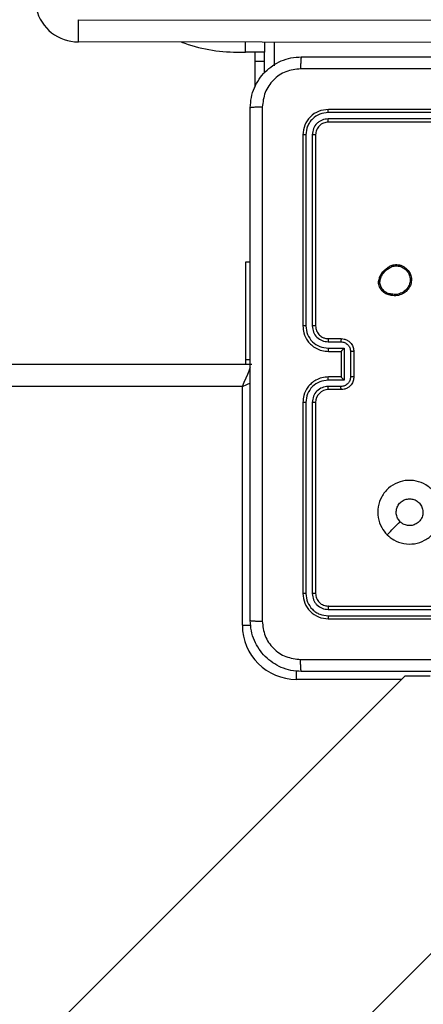
# Model space of a CAD drawing. Units: millimetres. Extents: x -334 to 1252, y 107 to 953.
# Drawn here: x 835 to 842, y 326 to 341 of the extents above; entities that cross this region are included whole.
import ezdxf

# ---------------------------------------------------------------- set-up
doc = ezdxf.new("R2010")
doc.units = ezdxf.units.MM
doc.header["$LTSCALE"] = 100
doc.header["$PDSIZE"] = -1
doc.layers.add('VP-DIM', color=7, linetype='Continuous')
doc.layers.add('VP-EQ', color=7, linetype='Continuous', true_color=0x8a3492)
doc.dimstyles.get("Standard").update_dxf_attribs({"dimtxt": 14, "dimasz": 20, "dimexe": 20, "dimexo": 50, "dimgap": 20, "dimtad": 0, "dimdec": 0, "dimzin": 0, "dimdsep": 46, "dimtxsty": 'Standard', "dimcen": -0.09, "dimadec": 0, "dimazin": 0, "dimtfac": 1, "dimtdec": 4, "dimtofl": 0, "dimtmove": 0, "dimatfit": 3, "dimfxl": 70, "dimfxlon": 1, "dimtolj": 1, "dimtzin": 0, "dimarcsym": 0})

# ---------------------------------------------------------------- blocks, each defined once
blk = doc.blocks.new('*D7')
at = {"layer": 'Defpoints', "color": 0}
for p in [(621.913, 563.007), (621.913, 256.957), (1117.913, 256.957)]:
    blk.add_point(p, dxfattribs=at)
at = {"layer": 'VP-DIM', "color": 0, "lineweight": -2}
for p, q in [((1047.913, 563.007), (1137.913, 563.007)), ((1117.913, 543.007), (1117.913, 452.528)), ((1117.913, 276.957), (1117.913, 377.528)), ((1047.913, 256.957), (1137.913, 256.957))]:
    blk.add_line(p, q, dxfattribs=at)
at = {"layer": 'VP-DIM', "color": 0}
for points in [[(1121.246, 543.007), (1114.58, 543.007), (1117.913, 563.007)], [(1114.58, 276.957), (1121.246, 276.957), (1117.913, 256.957)]]:
    blk.add_solid(points, dxfattribs=at)
at = {"layer": 'VP-DIM', "color": 0, "insert": (1117.913, 415.028), "char_height": 14, "attachment_point": 5, "rotation": 90}
blk.add_mtext('\\A1;306', dxfattribs=at)
blk = doc.blocks.new('*D11')
at = {"layer": 'Defpoints', "color": 0}
for p in [(542.623, 713.055), (542.623, 106.957), (1231.535, 106.957)]:
    blk.add_point(p, dxfattribs=at)
at = {"layer": 'VP-DIM', "color": 0, "lineweight": -2}
for p, q in [((1161.535, 713.055), (1251.535, 713.055)), ((1231.535, 693.055), (1231.535, 458.735)), ((1231.535, 126.957), (1231.535, 383.735)), ((1161.535, 106.957), (1251.535, 106.957))]:
    blk.add_line(p, q, dxfattribs=at)
at = {"layer": 'VP-DIM', "color": 0}
for points in [[(1234.869, 693.055), (1228.202, 693.055), (1231.535, 713.055)], [(1228.202, 126.957), (1234.869, 126.957), (1231.535, 106.957)]]:
    blk.add_solid(points, dxfattribs=at)
at = {"layer": 'VP-DIM', "color": 0, "insert": (1231.535, 421.235), "char_height": 14, "attachment_point": 5, "rotation": 90}
blk.add_mtext('\\A1;606', dxfattribs=at)
blk = doc.blocks.new('RC1461_')
at = {"color": 0, "linetype": 'Continuous', "lineweight": 25}
for p, q in [((836.099, 341.416), (850.988, 341.396)), ((850.988, 341.046), (836.099, 341.066)), ((838.72, 340.907), (838.72, 341.062)), ((839.02, 341.062), (839.02, 340.907)), ((839.17, 341.062), (839.17, 340.69)), ((838.591, 340.907), (838.72, 340.907)), ((839.02, 340.907), (838.72, 340.907)), ((838.87, 340.907), (838.87, 340.757)), ((839.02, 340.757), (839.02, 340.907)), ((839.02, 340.757), (838.87, 340.757)), ((838.87, 340.757), (838.87, 340.356)), ((839.02, 340.578), (839.02, 340.757)), ((843.023, 340.007), (840.023, 340.007)), ((843.023, 339.959), (840.021, 339.959)), ((843.023, 339.859), (840.021, 339.859)), ((843.023, 339.807), (840.023, 339.807)), ((839.623, 339.607), (839.623, 336.607)), ((839.671, 339.609), (839.671, 336.607)), ((839.771, 339.609), (839.771, 336.607)), ((839.823, 339.607), (839.823, 336.607)), ((838.798, 337.607), (838.723, 337.607)), ((838.723, 337.607), (838.723, 336.078)), ((840.813, 337.274), (840.813, 337.303)), ((840.832, 337.277), (840.832, 337.301)), ((840.021, 336.357), (840.221, 336.357)), ((840.023, 336.407), (840.223, 336.407)), ((840.021, 336.257), (840.271, 336.257)), ((840.023, 336.207), (840.223, 336.207)), ((840.223, 336.207), (840.223, 336.207)), ((840.223, 336.207), (840.223, 335.807)), ((840.271, 336.257), (840.271, 335.756)), ((840.371, 336.207), (840.371, 335.806)), ((840.423, 336.207), (840.423, 335.807)), ((774.423, 336.007), (838.823, 336.007)), ((838.723, 336.078), (838.798, 336.078)), ((838.723, 336.078), (838.723, 336.007)), ((840.271, 335.756), (840.021, 335.756)), ((840.223, 335.807), (840.023, 335.807)), ((840.223, 335.807), (840.223, 335.807)), ((838.673, 335.657), (774.573, 335.657)), ((838.673, 331.907), (838.673, 335.657)), ((840.221, 335.656), (840.021, 335.656)), ((840.223, 335.607), (840.023, 335.607)), ((839.623, 335.407), (839.623, 332.407)), ((839.671, 335.406), (839.671, 332.404)), ((839.771, 335.406), (839.771, 332.404)), ((839.823, 335.407), (839.823, 332.407)), ((840.021, 332.154), (843.023, 332.154)), ((840.023, 332.207), (843.023, 332.207)), ((840.021, 332.054), (843.023, 332.054)), ((840.023, 332.007), (843.023, 332.007)), ((838.673, 331.907), (838.806, 331.907)), ((839.523, 331.057), (839.523, 331.19)), ((841.223, 331.107), (831.027, 320.911)), ((841.173, 331.057), (839.523, 331.057)), ((840.388, 325.505), (845.989, 331.107)), ((841.623, 331.107), (841.223, 331.107))]:
    blk.add_line(p, q, dxfattribs=at)
at = {"color": 0, "linetype": 'Continuous', "lineweight": 25, "flags": 128}
for points in [[(836.099, 341.066), (836.099, 341.072), (836.099, 341.092), (836.099, 341.125), (836.099, 341.168), (836.099, 341.221), (836.099, 341.282), (836.099, 341.347), (836.099, 341.416)], [(838.673, 335.657), (838.703, 335.725), (838.731, 335.791), (838.757, 335.851), (838.779, 335.904), (838.798, 335.948), (838.8, 335.953)], [(838.673, 335.657), (838.742, 335.686), (838.802, 335.712)]]:
    blk.add_lwpolyline(points, dxfattribs=at)
at = {"color": 0, "linetype": 'Continuous', "lineweight": 25}
for centre, radius, start, end in [((836.099, 341.746), 0.68, 193.7007, 269.9241), ((838.591, 343.407), 2.5, 249.5915, 270), ((840.023, 335.407), 0.2, 90.0098, 179.9943), ((839.523, 331.907), 0.85, 180, 270)]:
    blk.add_arc(centre, radius, start, end, dxfattribs=at)
for points, knots in [([(838.798, 340.032), (838.802, 340.086), (838.808, 340.194), (838.873, 340.394), (839.018, 340.612), (839.236, 340.757), (839.436, 340.822), (839.544, 340.828), (839.598, 340.832)], [0, 0, 0, 0, 0.1305493, 0.2575859, 0.5000132, 0.742695, 0.869648, 1, 1, 1, 1]), ([(839.598, 340.832), (839.597, 340.829), (839.594, 340.823), (839.591, 340.781), (839.588, 340.719), (839.588, 340.669), (839.588, 340.644)], [0, 0, 0, 0, 0.249963, 0.499883, 0.749596, 1, 1, 1, 1]), ([(839.598, 340.832), (840.492, 340.832), (842.281, 340.832), (844.966, 340.832), (846.754, 340.832), (847.648, 340.832)], [0, 0, 0, 0, 0.3333, 0.6667, 1, 1, 1, 1]), ([(839.588, 340.644), (839.509, 340.635), (839.351, 340.617), (839.152, 340.478), (839.014, 340.278), (838.995, 340.121), (838.986, 340.042)], [0, 0, 0, 0, 0.249952, 0.500055, 0.749976, 1, 1, 1, 1]), ([(847.659, 340.644), (846.763, 340.644), (844.97, 340.644), (842.277, 340.644), (840.484, 340.644), (839.588, 340.644)], [0, 0, 0, 0, 0.333338, 0.666662, 1, 1, 1, 1]), ([(838.986, 340.042), (838.961, 340.042), (838.911, 340.042), (838.85, 340.039), (838.807, 340.036), (838.801, 340.033), (838.798, 340.032)], [0, 0, 0, 0, 0.250349, 0.500073, 0.750034, 1, 1, 1, 1]), ([(838.798, 331.982), (838.798, 332.876), (838.798, 334.664), (838.798, 337.349), (838.798, 339.138), (838.798, 340.032)], [0, 0, 0, 0, 0.3332959, 0.6667014, 1, 1, 1, 1]), ([(838.986, 340.042), (838.986, 339.146), (838.986, 337.353), (838.986, 334.66), (838.986, 332.867), (838.986, 331.971)], [0, 0, 0, 0, 0.333336, 0.666664, 1, 1, 1, 1]), ([(840.023, 340.007), (839.971, 340.001), (839.866, 339.989), (839.734, 339.896), (839.641, 339.764), (839.629, 339.659), (839.623, 339.607)], [0, 0, 0, 0, 0.25013, 0.500147, 0.750037, 1, 1, 1, 1]), ([(840.021, 339.959), (840.021, 339.966), (840.021, 339.98), (840.022, 339.996), (840.023, 340.005), (840.023, 340.006), (840.023, 340.007)], [0, 0, 0, 0, 0.279803, 0.559192, 0.779447, 1, 1, 1, 1]), ([(840.021, 339.959), (839.975, 339.954), (839.884, 339.943), (839.786, 339.875), (839.728, 339.805), (839.684, 339.724), (839.676, 339.655), (839.671, 339.609)], [0, 0, 0, 0, 0.24966, 0.499205, 0.623852, 0.749855, 1, 1, 1, 1]), ([(840.021, 339.859), (839.988, 339.855), (839.939, 339.85), (839.881, 339.818), (839.831, 339.777), (839.783, 339.707), (839.775, 339.642), (839.771, 339.609)], [0, 0, 0, 0, 0.250154, 0.376224, 0.50083, 0.750388, 1, 1, 1, 1]), ([(840.023, 339.807), (840.023, 339.808), (840.022, 339.81), (840.022, 339.824), (840.021, 339.841), (840.021, 339.853), (840.021, 339.859)], [0, 0, 0, 0, 0.279806, 0.558989, 0.779435, 1, 1, 1, 1]), ([(840.023, 339.807), (839.997, 339.804), (839.945, 339.798), (839.879, 339.751), (839.832, 339.685), (839.826, 339.633), (839.823, 339.607)], [0, 0, 0, 0, 0.25012, 0.500089, 0.749974, 1, 1, 1, 1]), ([(839.671, 339.609), (839.664, 339.609), (839.65, 339.609), (839.634, 339.608), (839.625, 339.607), (839.624, 339.607), (839.623, 339.607)], [0, 0, 0, 0, 0.279904, 0.559099, 0.779556, 1, 1, 1, 1]), ([(839.823, 339.607), (839.822, 339.607), (839.82, 339.608), (839.806, 339.608), (839.789, 339.609), (839.777, 339.609), (839.771, 339.609)], [0, 0, 0, 0, 0.279912, 0.558714, 0.779394, 1, 1, 1, 1]), ([(840.813, 337.303), (840.817, 337.325), (840.826, 337.368), (840.856, 337.428), (840.897, 337.481), (840.934, 337.508), (840.952, 337.521)], [0, 0, 0, 0, 0.2470079, 0.4960358, 0.7470612, 1, 1, 1, 1]), ([(840.952, 337.521), (840.966, 337.531), (840.998, 337.553), (841.063, 337.572), (841.128, 337.57), (841.185, 337.552), (841.212, 337.535), (841.226, 337.526)], [0, 0, 0, 0, 0.172982, 0.397032, 0.672257, 0.829742, 1, 1, 1, 1]), ([(840.952, 337.521), (840.952, 337.521), (840.952, 337.52), (840.954, 337.518), (840.956, 337.515), (840.958, 337.512), (840.96, 337.509), (840.962, 337.506), (840.963, 337.505)], [0, 0, 0, 0, 0.218015, 0.456861, 0.584503, 0.717558, 0.85658, 1, 1, 1, 1]), ([(840.963, 337.505), (840.982, 337.517), (841.02, 337.542), (841.088, 337.553), (841.156, 337.545), (841.195, 337.521), (841.214, 337.51)], [0, 0, 0, 0, 0.250069, 0.499891, 0.749759, 1, 1, 1, 1]), ([(841.226, 337.526), (841.226, 337.525), (841.225, 337.525), (841.223, 337.521), (841.219, 337.516), (841.215, 337.512), (841.214, 337.51)], [0, 0, 0, 0, 0.249863, 0.499974, 0.749854, 1, 1, 1, 1]), ([(841.226, 337.526), (841.249, 337.506), (841.289, 337.47), (841.322, 337.396), (841.334, 337.318), (841.318, 337.266), (841.311, 337.24)], [0, 0, 0, 0, 0.27765, 0.499919, 0.750897, 1, 1, 1, 1]), ([(840.832, 337.301), (840.836, 337.322), (840.844, 337.363), (840.873, 337.419), (840.912, 337.468), (840.946, 337.493), (840.963, 337.505)], [0, 0, 0, 0, 0.249922, 0.500035, 0.750179, 1, 1, 1, 1]), ([(841.214, 337.51), (841.233, 337.494), (841.27, 337.462), (841.302, 337.394), (841.312, 337.319), (841.299, 337.272), (841.292, 337.248)], [0, 0, 0, 0, 0.2502339, 0.5000595, 0.7500307, 1, 1, 1, 1]), ([(840.813, 337.303), (840.813, 337.303), (840.814, 337.303), (840.819, 337.303), (840.825, 337.302), (840.83, 337.301), (840.832, 337.301)], [0, 0, 0, 0, 0.279684, 0.559437, 0.778926, 1, 1, 1, 1]), ([(840.832, 337.277), (840.83, 337.277), (840.824, 337.276), (840.818, 337.275), (840.814, 337.274), (840.813, 337.274), (840.813, 337.274)], [0, 0, 0, 0, 0.24998, 0.49932, 0.749605, 1, 1, 1, 1]), ([(841.01, 337.085), (840.986, 337.09), (840.938, 337.1), (840.877, 337.143), (840.831, 337.202), (840.819, 337.25), (840.813, 337.274)], [0, 0, 0, 0, 0.249958, 0.500069, 0.746664, 1, 1, 1, 1]), ([(841.013, 337.105), (840.991, 337.11), (840.947, 337.119), (840.891, 337.158), (840.848, 337.212), (840.838, 337.255), (840.832, 337.277)], [0, 0, 0, 0, 0.249936, 0.499918, 0.749738, 1, 1, 1, 1]), ([(841.311, 337.24), (841.296, 337.214), (841.266, 337.161), (841.191, 337.107), (841.102, 337.077), (841.042, 337.082), (841.01, 337.085)], [0, 0, 0, 0, 0.245336, 0.500076, 0.742742, 1, 1, 1, 1]), ([(841.292, 337.248), (841.278, 337.224), (841.249, 337.175), (841.179, 337.124), (841.097, 337.097), (841.041, 337.103), (841.013, 337.105)], [0, 0, 0, 0, 0.249954, 0.499849, 0.749681, 1, 1, 1, 1]), ([(841.311, 337.24), (841.311, 337.24), (841.31, 337.24), (841.307, 337.242), (841.303, 337.243), (841.3, 337.245), (841.296, 337.247), (841.293, 337.248), (841.292, 337.248)], [0, 0, 0, 0, 0.216927, 0.455275, 0.583519, 0.716784, 0.855114, 1, 1, 1, 1]), ([(841.01, 337.085), (841.01, 337.086), (841.01, 337.086), (841.01, 337.089), (841.011, 337.093), (841.011, 337.097), (841.012, 337.101), (841.012, 337.104), (841.013, 337.105)], [0, 0, 0, 0, 0.219015, 0.458161, 0.585759, 0.71864, 0.856882, 1, 1, 1, 1]), ([(839.623, 336.607), (839.626, 336.569), (839.633, 336.485), (839.686, 336.383), (839.756, 336.305), (839.83, 336.253), (839.921, 336.214), (839.988, 336.209), (840.023, 336.207)], [0, 0, 0, 0, 0.177607, 0.403026, 0.534235, 0.677443, 0.83277, 1, 1, 1, 1]), ([(839.671, 336.607), (839.665, 336.607), (839.652, 336.607), (839.636, 336.607), (839.626, 336.607), (839.624, 336.607), (839.623, 336.607)], [0, 0, 0, 0, 0.250569, 0.50022, 0.749815, 1, 1, 1, 1]), ([(839.671, 336.607), (839.676, 336.561), (839.688, 336.47), (839.768, 336.354), (839.884, 336.273), (839.975, 336.262), (840.021, 336.257)], [0, 0, 0, 0, 0.24989, 0.49987, 0.749552, 1, 1, 1, 1]), ([(839.771, 336.607), (839.775, 336.574), (839.782, 336.509), (839.84, 336.426), (839.923, 336.369), (839.988, 336.361), (840.021, 336.357)], [0, 0, 0, 0, 0.250428, 0.500143, 0.750066, 1, 1, 1, 1]), ([(839.823, 336.607), (839.823, 336.607), (839.823, 336.607), (839.82, 336.607), (839.815, 336.607), (839.808, 336.607), (839.8, 336.607), (839.791, 336.607), (839.781, 336.607), (839.774, 336.607), (839.771, 336.607)], [0, 0, 0, 0, 0.124985, 0.250112, 0.375263, 0.499954, 0.624422, 0.749725, 0.874764, 1, 1, 1, 1]), ([(839.823, 336.607), (839.826, 336.581), (839.832, 336.533), (839.871, 336.472), (839.918, 336.433), (839.971, 336.411), (840.005, 336.408), (840.023, 336.407)], [0, 0, 0, 0, 0.244453, 0.457392, 0.675509, 0.824571, 1, 1, 1, 1]), ([(840.023, 336.407), (840.023, 336.406), (840.023, 336.404), (840.022, 336.393), (840.021, 336.376), (840.021, 336.363), (840.021, 336.357)], [0, 0, 0, 0, 0.250241, 0.499999, 0.749827, 1, 1, 1, 1]), ([(840.223, 336.407), (840.223, 336.406), (840.222, 336.404), (840.222, 336.391), (840.221, 336.374), (840.221, 336.363), (840.221, 336.357)], [0, 0, 0, 0, 0.279879, 0.559116, 0.779487, 1, 1, 1, 1]), ([(840.221, 336.357), (840.241, 336.355), (840.28, 336.35), (840.33, 336.315), (840.364, 336.266), (840.369, 336.226), (840.371, 336.207)], [0, 0, 0, 0, 0.250436, 0.50018, 0.750067, 1, 1, 1, 1]), ([(840.223, 336.407), (840.24, 336.405), (840.272, 336.403), (840.316, 336.386), (840.353, 336.361), (840.389, 336.324), (840.418, 336.271), (840.422, 336.227), (840.423, 336.207)], [0, 0, 0, 0, 0.158108, 0.306964, 0.446349, 0.576271, 0.806833, 1, 1, 1, 1]), ([(840.021, 336.257), (840.021, 336.25), (840.021, 336.237), (840.022, 336.22), (840.023, 336.209), (840.023, 336.207), (840.023, 336.207)], [0, 0, 0, 0, 0.250166, 0.499999, 0.749776, 1, 1, 1, 1]), ([(840.271, 336.257), (840.266, 336.251), (840.255, 336.24), (840.242, 336.227), (840.233, 336.217), (840.227, 336.212), (840.224, 336.208), (840.224, 336.207), (840.223, 336.207)], [0, 0, 0, 0, 0.251315, 0.502312, 0.646445, 0.775781, 0.892453, 1, 1, 1, 1]), ([(840.423, 336.207), (840.423, 336.207), (840.423, 336.207), (840.42, 336.207), (840.415, 336.207), (840.408, 336.207), (840.4, 336.207), (840.391, 336.207), (840.381, 336.207), (840.375, 336.207), (840.371, 336.207)], [0, 0, 0, 0, 0.125059, 0.250107, 0.375376, 0.500122, 0.624875, 0.749912, 0.875237, 1, 1, 1, 1]), ([(840.023, 335.807), (839.988, 335.804), (839.921, 335.799), (839.829, 335.76), (839.755, 335.708), (839.685, 335.63), (839.633, 335.528), (839.626, 335.444), (839.623, 335.407)], [0, 0, 0, 0, 0.1679294, 0.3236774, 0.4671746, 0.5984797, 0.8235133, 1, 1, 1, 1]), ([(840.021, 335.756), (839.975, 335.751), (839.884, 335.74), (839.768, 335.66), (839.688, 335.544), (839.676, 335.452), (839.671, 335.406)], [0, 0, 0, 0, 0.250446, 0.500127, 0.75011, 1, 1, 1, 1]), ([(840.021, 335.756), (840.021, 335.763), (840.021, 335.776), (840.022, 335.793), (840.023, 335.804), (840.023, 335.806), (840.023, 335.807)], [0, 0, 0, 0, 0.250186, 0.500042, 0.749812, 1, 1, 1, 1]), ([(840.371, 335.806), (840.369, 335.787), (840.364, 335.748), (840.33, 335.698), (840.28, 335.663), (840.241, 335.659), (840.221, 335.656)], [0, 0, 0, 0, 0.249931, 0.49982, 0.749565, 1, 1, 1, 1]), ([(840.423, 335.807), (840.422, 335.786), (840.418, 335.742), (840.389, 335.69), (840.353, 335.652), (840.316, 335.628), (840.272, 335.61), (840.24, 335.608), (840.223, 335.607)], [0, 0, 0, 0, 0.192252, 0.422519, 0.552493, 0.692176, 0.841276, 1, 1, 1, 1]), ([(840.271, 335.756), (840.266, 335.762), (840.255, 335.773), (840.242, 335.786), (840.233, 335.796), (840.227, 335.802), (840.224, 335.805), (840.224, 335.806), (840.223, 335.807)], [0, 0, 0, 0, 0.251215, 0.502584, 0.646315, 0.775589, 0.892455, 1, 1, 1, 1]), ([(840.423, 335.807), (840.423, 335.807), (840.423, 335.807), (840.42, 335.807), (840.415, 335.807), (840.408, 335.807), (840.4, 335.807), (840.391, 335.806), (840.381, 335.806), (840.375, 335.806), (840.371, 335.806)], [0, 0, 0, 0, 0.125055, 0.250098, 0.375363, 0.500104, 0.624852, 0.74995, 0.875232, 1, 1, 1, 1]), ([(840.021, 335.656), (839.988, 335.653), (839.923, 335.645), (839.84, 335.587), (839.783, 335.504), (839.775, 335.439), (839.771, 335.406)], [0, 0, 0, 0, 0.2504903, 0.5001826, 0.7501174, 1, 1, 1, 1]), ([(840.023, 335.607), (840.023, 335.607), (840.023, 335.609), (840.022, 335.62), (840.021, 335.637), (840.021, 335.65), (840.021, 335.656)], [0, 0, 0, 0, 0.250161, 0.499961, 0.749794, 1, 1, 1, 1]), ([(840.223, 335.607), (840.223, 335.608), (840.222, 335.61), (840.222, 335.623), (840.221, 335.639), (840.221, 335.651), (840.221, 335.656)], [0, 0, 0, 0, 0.279791, 0.559054, 0.779493, 1, 1, 1, 1]), ([(839.671, 335.406), (839.665, 335.406), (839.652, 335.406), (839.636, 335.406), (839.626, 335.406), (839.624, 335.407), (839.623, 335.407)], [0, 0, 0, 0, 0.250517, 0.500246, 0.749828, 1, 1, 1, 1]), ([(839.823, 335.407), (839.823, 335.407), (839.823, 335.407), (839.82, 335.406), (839.815, 335.406), (839.808, 335.406), (839.8, 335.406), (839.791, 335.406), (839.781, 335.406), (839.774, 335.406), (839.771, 335.406)], [0, 0, 0, 0, 0.124985, 0.250112, 0.375263, 0.499955, 0.624422, 0.749725, 0.874765, 1, 1, 1, 1]), ([(840.945, 333.328), (840.915, 333.364), (840.848, 333.443), (840.796, 333.597), (840.797, 333.768), (840.853, 333.93), (840.961, 334.063), (841.106, 334.154), (841.273, 334.191), (841.443, 334.17), (841.596, 334.095), (841.716, 333.973), (841.789, 333.818), (841.807, 333.648), (841.767, 333.482), (841.675, 333.338), (841.54, 333.233), (841.377, 333.178), (841.207, 333.181), (841.055, 333.234), (840.979, 333.299), (840.945, 333.328)], [0, 0, 0, 0, 0.044742, 0.09864, 0.151936, 0.205874, 0.260194, 0.313198, 0.366987, 0.420851, 0.474338, 0.527985, 0.581904, 0.635426, 0.689067, 0.742816, 0.796634, 0.85021, 0.903792, 0.957778, 1, 1, 1, 1]), ([(841.15, 333.533), (841.135, 333.551), (841.105, 333.588), (841.086, 333.658), (841.09, 333.729), (841.117, 333.796), (841.165, 333.849), (841.228, 333.885), (841.275, 333.889), (841.298, 333.892)], [0, 0, 0, 0, 0.143066, 0.286085, 0.429062, 0.572245, 0.715475, 0.85872, 1, 1, 1, 1]), ([(841.298, 333.892), (841.322, 333.889), (841.369, 333.885), (841.432, 333.849), (841.48, 333.795), (841.507, 333.729), (841.511, 333.657), (841.491, 333.588), (841.449, 333.53), (841.39, 333.488), (841.321, 333.469), (841.249, 333.473), (841.19, 333.498), (841.161, 333.523), (841.15, 333.533)], [0, 0, 0, 0, 0.08585, 0.171687, 0.257491, 0.343283, 0.429093, 0.514989, 0.600956, 0.686973, 0.773002, 0.858969, 0.94486, 1, 1, 1, 1]), ([(840.945, 333.328), (840.979, 333.362), (841.048, 333.431), (841.116, 333.499), (841.15, 333.533)], [0, 0, 0, 0, 0.500026, 1, 1, 1, 1]), ([(839.671, 332.404), (839.664, 332.404), (839.65, 332.404), (839.634, 332.405), (839.625, 332.406), (839.624, 332.406), (839.623, 332.407)], [0, 0, 0, 0, 0.279902, 0.559096, 0.779554, 1, 1, 1, 1]), ([(839.623, 332.407), (839.629, 332.354), (839.641, 332.249), (839.734, 332.117), (839.866, 332.025), (839.971, 332.013), (840.023, 332.007)], [0, 0, 0, 0, 0.250159, 0.500139, 0.750033, 1, 1, 1, 1]), ([(839.671, 332.404), (839.676, 332.359), (839.687, 332.267), (839.755, 332.17), (839.825, 332.111), (839.906, 332.067), (839.975, 332.059), (840.021, 332.054)], [0, 0, 0, 0, 0.249611, 0.499181, 0.623794, 0.749808, 1, 1, 1, 1]), ([(839.823, 332.407), (839.822, 332.406), (839.82, 332.406), (839.806, 332.405), (839.789, 332.404), (839.777, 332.404), (839.771, 332.404)], [0, 0, 0, 0, 0.279811, 0.558653, 0.779364, 1, 1, 1, 1]), ([(839.771, 332.404), (839.775, 332.371), (839.78, 332.322), (839.812, 332.264), (839.853, 332.214), (839.923, 332.166), (839.988, 332.158), (840.021, 332.154)], [0, 0, 0, 0, 0.250165, 0.376163, 0.500781, 0.750405, 1, 1, 1, 1]), ([(839.823, 332.407), (839.826, 332.38), (839.832, 332.328), (839.879, 332.262), (839.945, 332.216), (839.997, 332.21), (840.023, 332.207)], [0, 0, 0, 0, 0.250243, 0.500132, 0.750042, 1, 1, 1, 1]), ([(840.023, 332.207), (840.023, 332.206), (840.022, 332.204), (840.022, 332.189), (840.021, 332.172), (840.021, 332.16), (840.021, 332.154)], [0, 0, 0, 0, 0.279876, 0.559019, 0.779465, 1, 1, 1, 1]), ([(838.798, 331.982), (838.801, 331.98), (838.807, 331.978), (838.85, 331.974), (838.911, 331.972), (838.961, 331.971), (838.986, 331.971)], [0, 0, 0, 0, 0.2499661, 0.499927, 0.7496514, 1, 1, 1, 1]), ([(839.598, 331.182), (839.544, 331.185), (839.436, 331.191), (839.236, 331.256), (839.018, 331.402), (838.873, 331.619), (838.808, 331.82), (838.802, 331.927), (838.798, 331.982)], [0, 0, 0, 0, 0.130545, 0.257552, 0.500004, 0.742662, 0.869629, 1, 1, 1, 1]), ([(838.986, 331.971), (838.995, 331.892), (839.013, 331.735), (839.152, 331.535), (839.352, 331.397), (839.509, 331.379), (839.588, 331.369)], [0, 0, 0, 0, 0.249952, 0.500029, 0.749971, 1, 1, 1, 1]), ([(840.021, 332.054), (840.021, 332.047), (840.021, 332.033), (840.022, 332.017), (840.023, 332.008), (840.023, 332.007), (840.023, 332.007)], [0, 0, 0, 0, 0.279833, 0.559121, 0.779549, 1, 1, 1, 1]), ([(839.588, 331.369), (840.26, 331.369), (841.605, 331.369), (842.95, 331.369), (843.623, 331.369)], [0, 0, 0, 0, 0.500009, 1, 1, 1, 1]), ([(839.598, 331.182), (839.597, 331.184), (839.594, 331.19), (839.591, 331.233), (839.588, 331.295), (839.588, 331.344), (839.588, 331.369)], [0, 0, 0, 0, 0.250423, 0.500149, 0.750058, 1, 1, 1, 1]), ([(847.648, 331.182), (846.754, 331.182), (844.966, 331.182), (842.281, 331.182), (840.492, 331.182), (839.598, 331.182)], [0, 0, 0, 0, 0.333294, 0.6667, 1, 1, 1, 1])]:
    blk.add_open_spline(points, degree=3, knots=knots, dxfattribs=at)
blk = doc.blocks.new('RC1461_2D')
at = {"layer": 'VP-EQ', "color": 0}
blk.add_blockref('RC1461_', (0, 0), dxfattribs=at)

msp = doc.modelspace()

# ---------------------------------------------------------------- block references
at = {"layer": 'VP-EQ', "color": 0}
msp.add_blockref('RC1461_2D', (0, 0), dxfattribs=at)

# ---------------------------------------------------------------- dimensions: what is measured, and where the dimension line sits
at = {"layer": 'VP-DIM', "color": 0}
for base, p1, p2, picture, middle in [((1231.535, 106.957), (542.623, 713.055), (542.623, 106.957), '*D11', (1231.535, 421.235)), ((1117.913, 256.957), (621.913, 563.007), (621.913, 256.957), '*D7', (1117.913, 415.028))]:
    dim = msp.add_linear_dim(base=base, p1=p1, p2=p2, angle=90, dimstyle='Standard', dxfattribs=at)
    dim.commit()
    dim.dimension.update_dxf_attribs({"geometry": picture, "text_midpoint": middle, "dimtype": 160})

doc.saveas('drawing.dxf')
